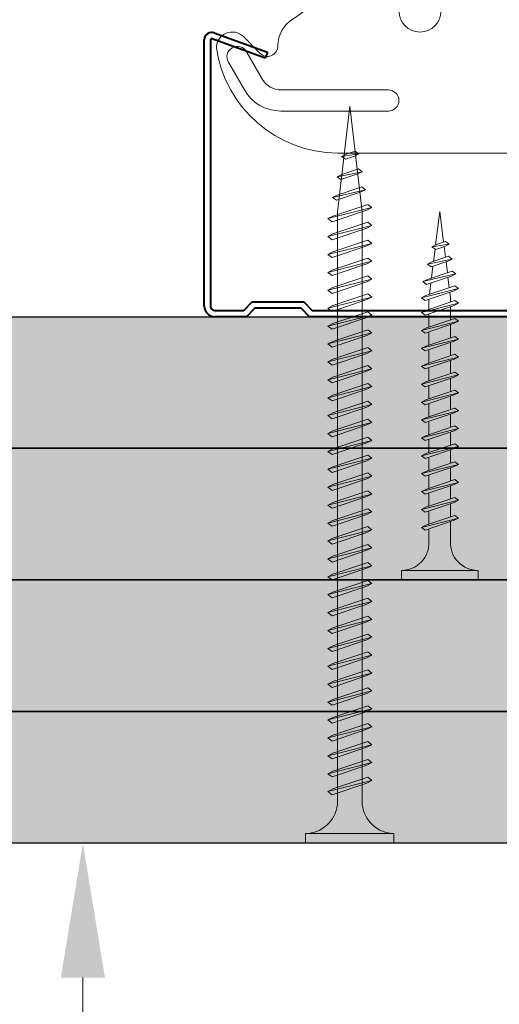
# Model space of a CAD drawing. Units: inches. Extents: x -39239 to 109009, y -14872 to 15423.
# Drawn here: x 10735 to 10780, y 594 to 688 of the extents above; entities that cross this region are included whole.
import ezdxf
from ezdxf import colors
from ezdxf.entities.mleader import LeaderData, LeaderLine
from ezdxf.math import Vec2, Vec3

# ---------------------------------------------------------------- set-up
doc = ezdxf.new("R2010")
doc.units = ezdxf.units.IN
doc.header["$MEASUREMENT"] = 0
doc.layers.get('DEFPOINTS').update_dxf_attribs({"lineweight": 0})
for name, color, linetype, lineweight in [('00_M COTE', 7, 'Continuous', 13), ('S_PIESA 1', 230, 'Continuous', 18), ('S_PIESA 5', 40, 'Continuous', 25), ('S_PLACI NIDA', 1, 'Continuous', 30), ('S_PLACI NIDA _ hatch', 51, 'Continuous', 13), ('S_SURUBURI DIBLURI', 30, 'Continuous', 15), ('S_SURUBURI DIBLURII_hach', 41, 'Continuous', 5), ('S_TEXT', 7, 'Continuous', 15)]:
    doc.layers.add(name, color=color, linetype=linetype, lineweight=lineweight)
doc.styles.add('1_1 ARIAL', font='arial.ttf', dxfattribs={"height": 2.55})
doc.styles.add('1_5 ARIAL', font='arial.ttf', dxfattribs={"height": 12.75})
doc.dimstyles.new('1_5 DIM', dxfattribs={"dimscale": 5, "dimtxt": 12.75, "dimasz": 2.5, "dimexe": 0.6, "dimexo": 1.5, "dimgap": 1, "dimtad": 1, "dimdec": 0, "dimzin": 9, "dimdsep": 46, "dimtxsty": '1_5 ARIAL', "dimcen": 0, "dimdle": 0.025, "dimclrt": 256, "dimazin": 2, "dimtfac": 1, "dimtdec": 0, "dimtix": 1, "dimtmove": 2, "dimatfit": 3, "dimfxl": 1, "dimtolj": 1, "dimtzin": 9, "dimarcsym": 0})

# ---------------------------------------------------------------- blocks, each defined once
blk = doc.blocks.new('Racord de imbinare dublu UA50 - CD60')
at = {"layer": 'S_PIESA 1'}
for p, q in [((16.947, 47.779), (12.95, 47.778)), ((16.948, 43.978), (16.947, 47.779)), ((22.95, 47.778), (22.95, 47.778)), ((36.95, 47.778), (32.947, 47.778)), ((32.947, 47.778), (32.949, 43.978)), ((12.95, 45.778), (13.95, 45.778)), ((16.949, 44.978), (32.949, 44.978)), ((35.95, 45.778), (36.95, 45.778)), ((16.949, 43.978), (32.949, 43.978)), ((17.45, 42.278), (32.45, 42.278))]:
    blk.add_line(p, q, dxfattribs=at)
for points in [[(27.084, 48.097, 0.394809), (27.95, 50.097), (46.95, 50.097), (46.95, 41.127), (45.95, 41.127, 1), (45.95, 39.127), (46.95, 39.127), (46.95, 32.144, 0.56603), (46.541, 9.856, -0.258483), (47.95, 7.313, 0.668179), (49.657, 6.606), (51.239, 8.188, -0.668179), (53.8, 7.127, -0.369925), (42.3, -2.873), (7.6, -2.873, -0.369925), (-3.9, 7.127, -0.668179), (-1.339, 8.188), (0.243, 6.606, 0.668179), (1.95, 7.313, -0.258483), (3.359, 9.856, 0.56603), (2.95, 32.144), (2.95, 39.127), (3.95, 39.127, 1), (3.95, 41.127), (2.95, 41.127), (2.95, 50.097), (21.95, 50.097, 0.455473), (22.816, 48.097, 0.044974), (23.682, 48.097), (26.218, 48.097, 0.068002)], [(-1.034, 6.761, 1), (-2.766, 5.761), (-1.245, 3.127, 0.267949), (2.219, 1.127), (12.45, 1.127, 1), (12.45, 3.127), (2.219, 3.127, -0.267949), (0.487, 4.127)], [(50.934, 6.761, -1), (52.666, 5.761), (51.145, 3.127, -0.267949), (47.681, 1.127), (37.45, 1.127, -1), (37.45, 3.127), (47.681, 3.127, 0.267949), (49.413, 4.127)]]:
    blk.add_lwpolyline(points, format="xyb", close=True, dxfattribs=at)
blk.add_lwpolyline([(22.95, 48.097), (22.95, 45.978, 0.414214), (23.95, 44.978), (25.95, 44.978, 0.414214), (26.95, 45.978), (26.95, 48.097)], format="xyb", dxfattribs=at)
for centre in [(34.45, 25.627), (15.45, 20.627), (34.45, 15.627), (15.45, 10.627), (34.45, 5.627)]:
    blk.add_circle(centre, 2, dxfattribs=at)
for centre, radius, start, end in [((15.947, 47.778), 1, 0.02478, 90), ((33.947, 47.778), 1, 90, 180.02272), ((12.95, 46.778), 1, 90, 270), ((36.95, 46.778), 1, 270, 90), ((17.45, 45.778), 3.5, 180, 270), ((32.45, 45.778), 3.5, 270, 0)]:
    blk.add_arc(centre, radius, start, end, dxfattribs=at)
blk = doc.blocks.new('Profil NIDA Metal CD 60 - s')
at = {"layer": 'S_PIESA 5', "lineweight": 40}
for p, q in [((0.647, 26.666), (5.707, 24.824)), ((58.768, 26.666), (53.707, 24.824)), ((-0.293, 0.708), (-0.293, 26.008)), ((0.307, 26.008), (0.307, 0.708)), ((5.502, 24.26), (0.441, 26.102)), ((53.912, 24.26), (58.973, 26.102)), ((59.107, 0.708), (59.107, 26.008)), ((59.707, 26.008), (59.707, 0.708)), ((5.707, 24.824), (5.502, 24.26)), ((53.707, 24.824), (53.912, 24.26)), ((3.459, 0.308), (4.259, 1.108)), ((4.259, 1.108), (9.156, 1.108)), ((9.156, 1.108), (9.956, 0.308)), ((49.459, 0.308), (50.259, 1.108)), ((50.259, 1.108), (55.156, 1.108)), ((55.156, 1.108), (55.956, 0.308)), ((0.707, 0.308), (3.459, 0.308)), ((4.507, 0.508), (3.707, -0.292)), ((8.907, 0.508), (4.507, 0.508)), ((9.707, -0.292), (8.907, 0.508)), ((9.956, 0.308), (49.459, 0.308)), ((50.507, 0.508), (49.707, -0.292)), ((54.907, 0.508), (50.507, 0.508)), ((55.707, -0.292), (54.907, 0.508)), ((55.956, 0.308), (58.707, 0.308)), ((3.707, -0.292), (0.707, -0.292)), ((49.707, -0.292), (9.707, -0.292)), ((58.707, -0.292), (55.707, -0.292))]:
    blk.add_line(p, q, dxfattribs=at)
for centre, radius, start, end in [((0.407, 26.008), 0.7, 70, 180), ((59.007, 26.008), 0.7, 0, 110), ((0.407, 26.008), 0.1, 70, 180), ((59.007, 26.008), 0.1, 0, 110), ((0.707, 0.708), 1, 180, 270), ((0.707, 0.708), 0.4, 180, 270), ((58.707, 0.708), 0.4, 270, 0), ((58.707, 0.708), 1, 270, 0)]:
    blk.add_arc(centre, radius, start, end, dxfattribs=at)
blk = doc.blocks.new('AF 212 3.5x35')
at = {"layer": 'S_SURUBURI DIBLURI'}
for p, q in [((0.188, 35.548), (0.188, 36.461)), ((0.188, 36.461), (7.488, 36.461)), ((7.488, 35.548), (0.188, 35.548)), ((7.488, 36.461), (7.488, 35.548)), ((2.811, 32.81), (2.811, 30.909)), ((4.865, 32.81), (4.865, 31.599)), ((4.865, 31.164), (4.865, 29.899)), ((2.811, 30.474), (2.811, 29.209)), ((4.865, 29.464), (4.865, 28.199)), ((2.811, 28.774), (2.811, 27.509)), ((4.865, 27.764), (4.865, 26.499)), ((2.811, 27.074), (2.811, 25.809)), ((2.811, 25.374), (2.811, 24.109)), ((4.865, 26.064), (4.865, 24.799)), ((4.865, 24.364), (4.865, 23.099)), ((2.811, 23.674), (2.811, 22.409)), ((4.865, 22.664), (4.865, 21.399)), ((2.811, 21.974), (2.811, 20.709)), ((4.865, 20.964), (4.865, 19.699)), ((2.811, 20.274), (2.811, 19.009)), ((4.865, 19.264), (4.865, 17.999)), ((2.811, 18.574), (2.811, 17.309)), ((2.811, 16.874), (2.811, 15.609)), ((4.865, 17.564), (4.865, 16.299)), ((2.811, 15.174), (2.811, 13.909)), ((4.865, 15.864), (4.865, 14.599)), ((4.865, 14.164), (4.865, 12.899)), ((2.811, 13.474), (2.811, 12.209)), ((4.865, 12.464), (4.865, 11.199)), ((2.811, 11.774), (2.811, 10.509)), ((4.865, 10.764), (4.865, 9.799)), ((2.811, 10.074), (2.811, 9.672)), ((2.879, 9.132), (2.811, 9.672)), ((4.825, 9.351), (4.688, 8.26)), ((3.056, 7.712), (2.931, 8.714)), ((4.629, 7.787), (4.491, 6.68)), ((3.238, 6.259), (3.111, 7.277)), ((3.419, 4.808), (3.292, 5.824)), ((4.431, 6.207), (4.285, 5.035)), ((3.838, 1.461), (3.474, 4.373)), ((4.236, 4.643), (3.838, 1.461))]:
    blk.add_line(p, q, dxfattribs=at)
for centre, start, end in [((0.218, 32.951), 356.89357, 90.65355), ((7.458, 32.951), 89.34645, 183.10643)]:
    blk.add_arc(centre, 2.597, start, end, dxfattribs=at)
at = {"layer": 'S_SURUBURI DIBLURII_hach'}
for p, q in [((5.563, 31.466), (2.063, 30.591)), ((2.396, 30.334), (5.145, 31.259)), ((5.217, 31.718), (2.459, 30.791)), ((5.563, 31.466), (5.145, 31.259)), ((5.563, 31.466), (5.217, 31.718)), ((2.063, 30.591), (2.459, 30.791)), ((2.063, 30.591), (2.396, 30.334)), ((5.217, 30.018), (2.459, 29.091)), ((5.563, 29.766), (5.217, 30.018)), ((5.563, 29.766), (2.063, 28.891)), ((2.063, 28.891), (2.459, 29.091)), ((2.396, 28.634), (5.145, 29.559)), ((5.563, 29.766), (5.145, 29.559)), ((2.063, 28.891), (2.396, 28.634)), ((5.563, 28.066), (2.063, 27.191)), ((5.217, 28.318), (2.459, 27.391)), ((5.563, 28.066), (5.145, 27.859)), ((5.563, 28.066), (5.217, 28.318)), ((2.063, 27.191), (2.459, 27.391)), ((2.063, 27.191), (2.396, 26.934)), ((2.396, 26.934), (5.145, 27.859)), ((5.563, 26.366), (2.063, 25.491)), ((5.217, 26.618), (2.459, 25.691)), ((5.563, 26.366), (5.145, 26.159)), ((5.563, 26.366), (5.217, 26.618)), ((2.063, 25.491), (2.459, 25.691)), ((2.063, 25.491), (2.396, 25.234)), ((2.396, 25.234), (5.145, 26.159)), ((5.563, 24.666), (2.063, 23.791)), ((2.396, 23.534), (5.145, 24.459)), ((5.217, 24.918), (2.459, 23.991)), ((5.563, 24.666), (5.145, 24.459)), ((5.563, 24.666), (5.217, 24.918)), ((2.063, 23.791), (2.459, 23.991)), ((2.063, 23.791), (2.396, 23.534)), ((5.563, 22.966), (2.063, 22.091)), ((2.396, 21.834), (5.145, 22.759)), ((5.217, 23.218), (2.459, 22.291)), ((5.563, 22.966), (5.145, 22.759)), ((5.563, 22.966), (5.217, 23.218)), ((2.063, 22.091), (2.459, 22.291)), ((2.063, 22.091), (2.396, 21.834)), ((5.217, 21.518), (2.459, 20.591)), ((5.563, 21.266), (5.217, 21.518)), ((5.563, 21.266), (2.063, 20.391)), ((2.063, 20.391), (2.459, 20.591)), ((2.396, 20.134), (5.145, 21.059)), ((5.563, 21.266), (5.145, 21.059)), ((2.063, 20.391), (2.396, 20.134)), ((5.217, 19.818), (2.459, 18.891)), ((5.563, 19.566), (5.217, 19.818)), ((5.563, 19.566), (2.063, 18.691)), ((2.063, 18.691), (2.459, 18.891)), ((2.396, 18.434), (5.145, 19.359)), ((5.563, 19.566), (5.145, 19.359)), ((2.063, 18.691), (2.396, 18.434)), ((5.563, 17.866), (2.063, 16.991)), ((5.217, 18.118), (2.459, 17.191)), ((5.563, 17.866), (5.145, 17.659)), ((5.563, 17.866), (5.217, 18.118)), ((2.063, 16.991), (2.459, 17.191)), ((2.063, 16.991), (2.396, 16.734)), ((2.396, 16.734), (5.145, 17.659)), ((5.563, 16.166), (2.063, 15.291)), ((2.396, 15.034), (5.145, 15.959)), ((5.217, 16.418), (2.459, 15.491)), ((5.563, 16.166), (5.145, 15.959)), ((5.563, 16.166), (5.217, 16.418)), ((2.063, 15.291), (2.459, 15.491)), ((2.063, 15.291), (2.396, 15.034)), ((5.563, 14.466), (2.063, 13.591)), ((2.396, 13.334), (5.145, 14.259)), ((5.217, 14.718), (2.459, 13.791)), ((5.563, 14.466), (5.145, 14.259)), ((5.563, 14.466), (5.217, 14.718)), ((2.063, 13.591), (2.459, 13.791)), ((2.063, 13.591), (2.396, 13.334)), ((5.563, 12.766), (2.063, 11.891)), ((2.396, 11.634), (5.145, 12.559)), ((5.217, 13.018), (2.459, 12.091)), ((5.563, 12.766), (5.145, 12.559)), ((5.563, 12.766), (5.217, 13.018)), ((2.063, 11.891), (2.459, 12.091)), ((2.063, 11.891), (2.396, 11.634)), ((5.217, 11.318), (2.459, 10.391)), ((5.563, 11.066), (5.217, 11.318)), ((5.563, 11.066), (2.063, 10.191)), ((2.063, 10.191), (2.459, 10.391)), ((2.396, 9.934), (5.145, 10.859)), ((5.563, 11.066), (5.145, 10.859)), ((2.063, 10.191), (2.396, 9.934)), ((5.563, 9.666), (2.063, 8.791)), ((2.396, 8.534), (5.145, 9.459)), ((5.217, 9.918), (2.459, 8.991)), ((5.563, 9.666), (5.145, 9.459)), ((5.563, 9.666), (5.217, 9.918)), ((2.063, 8.791), (2.459, 8.991)), ((2.063, 8.791), (2.396, 8.534)), ((2.307, 7.391), (5.445, 8.131)), ((2.307, 7.391), (2.721, 7.599)), ((5.009, 7.915), (2.655, 7.124)), ((5.083, 8.393), (2.721, 7.599)), ((5.445, 8.131), (5.009, 7.915)), ((5.445, 8.131), (5.083, 8.393)), ((2.307, 7.391), (2.655, 7.124)), ((3.059, 6.199), (4.654, 6.735)), ((5.016, 6.473), (4.654, 6.735)), ((5.016, 6.473), (2.646, 5.991)), ((2.646, 5.991), (3.059, 6.199)), ((2.646, 5.991), (2.994, 5.724)), ((2.994, 5.724), (4.58, 6.257)), ((5.016, 6.473), (4.58, 6.257)), ((4.587, 4.816), (2.948, 4.58)), ((2.948, 4.58), (3.362, 4.789)), ((4.225, 5.079), (3.362, 4.789)), ((4.587, 4.816), (4.15, 4.6)), ((4.587, 4.816), (4.225, 5.079)), ((2.948, 4.58), (3.296, 4.313)), ((3.296, 4.313), (4.15, 4.6))]:
    blk.add_line(p, q, dxfattribs=at)
blk = doc.blocks.new('AF 212 4.2x70')
at = {"layer": 'S_SURUBURI DIBLURI'}
for p, q in [((1.149, 70.352), (1.149, 69.439)), ((9.549, 70.352), (1.149, 70.352)), ((9.549, 69.439), (9.549, 70.352)), ((1.149, 69.439), (9.549, 69.439)), ((4.167, 66.701), (4.167, 10.383)), ((6.53, 66.701), (6.53, 10.383)), ((4.167, 10.383), (5.349, 0.352)), ((6.53, 10.383), (5.349, 0.352))]:
    blk.add_line(p, q, dxfattribs=at)
for centre, start, end in [((1.057, 66.305), 7.26049, 88.31892), ((9.641, 66.305), 91.68111, 172.73968)]:
    blk.add_arc(centre, 3.136, start, end, dxfattribs=at)
at = {"layer": 'S_SURUBURI DIBLURII_hach'}
for p, q in [((7.449, 65.444), (3.248, 64.394)), ((7.033, 65.747), (3.725, 64.634)), ((7.449, 65.444), (6.947, 65.196)), ((7.449, 65.444), (7.033, 65.747)), ((3.248, 64.394), (3.725, 64.634)), ((3.649, 64.087), (6.947, 65.196)), ((3.248, 64.394), (3.649, 64.087)), ((7.449, 63.744), (3.248, 62.694)), ((7.033, 64.047), (3.725, 62.934)), ((7.449, 63.744), (6.947, 63.496)), ((7.449, 63.744), (7.033, 64.047)), ((3.248, 62.694), (3.725, 62.934)), ((3.248, 62.694), (3.649, 62.387)), ((3.649, 62.387), (6.947, 63.496)), ((7.449, 62.044), (3.248, 60.994)), ((3.649, 60.687), (6.947, 61.796)), ((7.033, 62.347), (3.725, 61.234)), ((7.449, 62.044), (6.947, 61.796)), ((7.449, 62.044), (7.033, 62.347)), ((3.248, 60.994), (3.725, 61.234)), ((3.248, 60.994), (3.649, 60.687)), ((7.449, 60.344), (3.248, 59.294)), ((3.649, 58.987), (6.947, 60.096)), ((7.033, 60.647), (3.725, 59.534)), ((7.449, 60.344), (6.947, 60.096)), ((7.449, 60.344), (7.033, 60.647)), ((3.248, 59.294), (3.725, 59.534)), ((3.248, 59.294), (3.649, 58.987)), ((7.033, 58.947), (3.725, 57.834)), ((7.449, 58.644), (7.033, 58.947)), ((7.449, 58.644), (3.248, 57.594)), ((3.649, 57.287), (6.947, 58.396)), ((7.449, 58.644), (6.947, 58.396)), ((3.248, 57.594), (3.725, 57.834)), ((3.248, 57.594), (3.649, 57.287)), ((7.033, 57.247), (3.725, 56.134)), ((7.449, 56.944), (7.033, 57.247)), ((7.449, 56.944), (3.248, 55.894)), ((3.248, 55.894), (3.725, 56.134)), ((3.649, 55.587), (6.947, 56.696)), ((7.449, 56.944), (6.947, 56.696)), ((3.248, 55.894), (3.649, 55.587)), ((7.449, 55.244), (3.248, 54.194)), ((7.033, 55.547), (3.725, 54.434)), ((7.449, 55.244), (6.947, 54.996)), ((7.449, 55.244), (7.033, 55.547)), ((3.248, 54.194), (3.725, 54.434)), ((3.649, 53.887), (6.947, 54.996)), ((3.248, 54.194), (3.649, 53.887)), ((7.449, 53.544), (3.248, 52.494)), ((3.649, 52.187), (6.947, 53.296)), ((7.033, 53.847), (3.725, 52.734)), ((7.449, 53.544), (6.947, 53.296)), ((7.449, 53.544), (7.033, 53.847)), ((3.248, 52.494), (3.725, 52.734)), ((3.248, 52.494), (3.649, 52.187)), ((7.449, 51.844), (3.248, 50.794)), ((3.649, 50.487), (6.947, 51.596)), ((7.033, 52.147), (3.725, 51.034)), ((7.449, 51.844), (6.947, 51.596)), ((7.449, 51.844), (7.033, 52.147)), ((3.248, 50.794), (3.725, 51.034)), ((3.248, 50.794), (3.649, 50.487)), ((7.449, 50.144), (3.248, 49.094)), ((3.649, 48.787), (6.947, 49.896)), ((7.033, 50.447), (3.725, 49.334)), ((7.449, 50.144), (6.947, 49.896)), ((7.449, 50.144), (7.033, 50.447)), ((3.248, 49.094), (3.725, 49.334)), ((3.248, 49.094), (3.649, 48.787)), ((7.033, 48.747), (3.725, 47.634)), ((7.449, 48.444), (7.033, 48.747)), ((7.449, 48.444), (3.248, 47.394)), ((3.649, 47.087), (6.947, 48.196)), ((7.449, 48.444), (6.947, 48.196)), ((3.248, 47.394), (3.725, 47.634)), ((3.248, 47.394), (3.649, 47.087)), ((7.033, 47.047), (3.725, 45.934)), ((7.449, 46.744), (7.033, 47.047)), ((7.449, 46.744), (3.248, 45.694)), ((3.248, 45.694), (3.725, 45.934)), ((3.649, 45.387), (6.947, 46.496)), ((7.449, 46.744), (6.947, 46.496)), ((3.248, 45.694), (3.649, 45.387)), ((7.449, 45.044), (3.248, 43.994)), ((7.033, 45.347), (3.725, 44.234)), ((7.449, 45.044), (6.947, 44.796)), ((7.449, 45.044), (7.033, 45.347)), ((3.248, 43.994), (3.725, 44.234)), ((3.248, 43.994), (3.649, 43.687)), ((3.649, 43.687), (6.947, 44.796)), ((7.449, 43.344), (3.248, 42.294)), ((3.649, 41.987), (6.947, 43.096)), ((7.033, 43.647), (3.725, 42.534)), ((7.449, 43.344), (6.947, 43.096)), ((7.449, 43.344), (7.033, 43.647)), ((3.248, 42.294), (3.725, 42.534)), ((3.248, 42.294), (3.649, 41.987)), ((7.449, 41.644), (3.248, 40.594)), ((3.649, 40.287), (6.947, 41.396)), ((7.033, 41.947), (3.725, 40.834)), ((7.449, 41.644), (6.947, 41.396)), ((7.449, 41.644), (7.033, 41.947)), ((3.248, 40.594), (3.725, 40.834)), ((3.248, 40.594), (3.649, 40.287)), ((7.033, 40.247), (3.725, 39.134)), ((7.449, 39.944), (7.033, 40.247)), ((7.449, 39.944), (3.248, 38.894)), ((3.649, 38.587), (6.947, 39.696)), ((7.449, 39.944), (6.947, 39.696)), ((3.248, 38.894), (3.725, 39.134)), ((3.248, 38.894), (3.649, 38.587)), ((7.033, 38.547), (3.725, 37.434)), ((7.449, 38.244), (7.033, 38.547)), ((7.449, 38.244), (3.248, 37.194)), ((3.248, 37.194), (3.725, 37.434)), ((3.649, 36.887), (6.947, 37.996)), ((7.449, 38.244), (6.947, 37.996)), ((3.248, 37.194), (3.649, 36.887)), ((7.449, 36.544), (3.248, 35.494)), ((7.033, 36.847), (3.725, 35.734)), ((7.449, 36.544), (6.947, 36.296)), ((7.449, 36.544), (7.033, 36.847)), ((3.248, 35.494), (3.725, 35.734)), ((3.649, 35.187), (6.947, 36.296)), ((3.248, 35.494), (3.649, 35.187)), ((7.449, 34.844), (3.248, 33.794)), ((3.649, 33.487), (6.947, 34.596)), ((7.033, 35.147), (3.725, 34.034)), ((7.449, 34.844), (6.947, 34.596)), ((7.449, 34.844), (7.033, 35.147)), ((3.248, 33.794), (3.725, 34.034)), ((3.248, 33.794), (3.649, 33.487)), ((7.449, 33.144), (3.248, 32.094)), ((3.649, 31.787), (6.947, 32.896)), ((7.033, 33.447), (3.725, 32.334)), ((7.449, 33.144), (6.947, 32.896)), ((7.449, 33.144), (7.033, 33.447)), ((3.248, 32.094), (3.725, 32.334)), ((3.248, 32.094), (3.649, 31.787)), ((7.449, 31.444), (3.248, 30.394)), ((3.649, 30.087), (6.947, 31.196)), ((7.033, 31.747), (3.725, 30.634)), ((7.449, 31.444), (6.947, 31.196)), ((7.449, 31.444), (7.033, 31.747)), ((3.248, 30.394), (3.725, 30.634)), ((3.248, 30.394), (3.649, 30.087)), ((7.033, 30.047), (3.725, 28.934)), ((7.449, 29.744), (7.033, 30.047)), ((7.449, 29.744), (3.248, 28.694)), ((3.649, 28.387), (6.947, 29.496)), ((7.449, 29.744), (6.947, 29.496)), ((3.248, 28.694), (3.725, 28.934)), ((3.248, 28.694), (3.649, 28.387)), ((7.033, 28.347), (3.725, 27.234)), ((7.449, 28.044), (7.033, 28.347)), ((7.449, 28.044), (3.248, 26.994)), ((3.248, 26.994), (3.725, 27.234)), ((3.649, 26.687), (6.947, 27.796)), ((7.449, 28.044), (6.947, 27.796)), ((3.248, 26.994), (3.649, 26.687)), ((7.449, 26.344), (3.248, 25.294)), ((7.033, 26.647), (3.725, 25.534)), ((7.449, 26.344), (6.947, 26.096)), ((7.449, 26.344), (7.033, 26.647)), ((3.248, 25.294), (3.725, 25.534)), ((3.248, 25.294), (3.649, 24.987)), ((3.649, 24.987), (6.947, 26.096)), ((7.449, 24.644), (3.248, 23.594)), ((3.649, 23.287), (6.947, 24.396)), ((7.033, 24.947), (3.725, 23.834)), ((7.449, 24.644), (6.947, 24.396)), ((7.449, 24.644), (7.033, 24.947)), ((3.248, 23.594), (3.725, 23.834)), ((3.248, 23.594), (3.649, 23.287)), ((7.449, 22.944), (3.248, 21.894)), ((3.649, 21.587), (6.947, 22.696)), ((7.033, 23.247), (3.725, 22.134)), ((7.449, 22.944), (6.947, 22.696)), ((7.449, 22.944), (7.033, 23.247)), ((3.248, 21.894), (3.725, 22.134)), ((3.248, 21.894), (3.649, 21.587)), ((7.033, 21.547), (3.725, 20.434)), ((7.449, 21.244), (7.033, 21.547)), ((7.449, 21.244), (3.248, 20.194)), ((3.649, 19.887), (6.947, 20.996)), ((7.449, 21.244), (6.947, 20.996)), ((3.248, 20.194), (3.725, 20.434)), ((3.248, 20.194), (3.649, 19.887)), ((7.033, 19.847), (3.725, 18.734)), ((7.449, 19.544), (7.033, 19.847)), ((7.449, 19.544), (3.248, 18.494)), ((3.248, 18.494), (3.725, 18.734)), ((3.649, 18.187), (6.947, 19.296)), ((7.449, 19.544), (6.947, 19.296)), ((3.248, 18.494), (3.649, 18.187)), ((7.449, 17.844), (3.248, 16.794)), ((7.033, 18.147), (3.725, 17.034)), ((7.449, 17.844), (6.947, 17.596)), ((7.449, 17.844), (7.033, 18.147)), ((3.248, 16.794), (3.725, 17.034)), ((3.649, 16.487), (6.947, 17.596)), ((3.248, 16.794), (3.649, 16.487)), ((7.449, 16.144), (3.248, 15.094)), ((3.649, 14.787), (6.947, 15.896)), ((7.033, 16.447), (3.725, 15.334)), ((7.449, 16.144), (6.947, 15.896)), ((7.449, 16.144), (7.033, 16.447)), ((3.248, 15.094), (3.725, 15.334)), ((3.248, 15.094), (3.649, 14.787)), ((7.449, 14.444), (3.248, 13.394)), ((3.649, 13.087), (6.947, 14.196)), ((7.033, 14.747), (3.725, 13.634)), ((7.449, 14.444), (6.947, 14.196)), ((7.449, 14.444), (7.033, 14.747)), ((3.248, 13.394), (3.725, 13.634)), ((3.248, 13.394), (3.649, 13.087)), ((7.449, 12.744), (3.248, 11.694)), ((3.649, 11.387), (6.947, 12.496)), ((7.033, 13.047), (3.725, 11.934)), ((7.449, 12.744), (6.947, 12.496)), ((7.449, 12.744), (7.033, 13.047)), ((3.248, 11.694), (3.725, 11.934)), ((3.248, 11.694), (3.649, 11.387)), ((7.033, 11.347), (3.725, 10.234)), ((7.449, 11.044), (7.033, 11.347)), ((7.449, 11.044), (3.248, 9.994)), ((3.649, 9.687), (6.947, 10.796)), ((7.449, 11.044), (6.947, 10.796)), ((3.248, 9.994), (3.725, 10.234)), ((3.248, 9.994), (3.649, 9.687)), ((3.843, 8.294), (6.981, 9.034)), ((3.843, 8.294), (4.257, 8.503)), ((6.545, 8.818), (4.191, 8.027)), ((6.619, 9.297), (4.257, 8.503)), ((6.981, 9.034), (6.545, 8.818)), ((6.981, 9.034), (6.619, 9.297)), ((3.843, 8.294), (4.191, 8.027)), ((6.552, 7.076), (4.181, 6.594)), ((4.181, 6.594), (4.595, 6.803)), ((4.181, 6.594), (4.529, 6.327)), ((4.529, 6.327), (6.116, 6.86)), ((4.595, 6.803), (6.19, 7.339)), ((6.552, 7.076), (6.116, 6.86)), ((6.552, 7.076), (6.19, 7.339)), ((6.122, 5.132), (4.484, 4.896)), ((4.484, 4.896), (4.898, 5.104)), ((4.484, 4.896), (4.832, 4.629)), ((4.832, 4.629), (5.686, 4.916)), ((5.761, 5.395), (4.898, 5.104)), ((6.122, 5.132), (5.686, 4.916)), ((6.122, 5.132), (5.761, 5.395))]:
    blk.add_line(p, q, dxfattribs=at)
blk = doc.blocks.new('*D1536')
at = {"layer": '00_M COTE', "color": 0, "lineweight": -2, "transparency": 16777216}
for p, q in [((10382.245, 601.952), (10382.245, 567.743)), ((10782.245, 601.952), (10782.245, 567.743)), ((10394.745, 570.743), (10769.745, 570.743))]:
    blk.add_line(p, q, dxfattribs=at)
at = {"layer": '00_M COTE', "color": 0, "transparency": 16777216}
for points in [[(10394.745, 572.827), (10394.745, 568.66), (10382.245, 570.743)], [(10769.745, 572.827), (10769.745, 568.66), (10782.245, 570.743)]]:
    blk.add_solid(points, dxfattribs=at)
at = {"layer": 'DEFPOINTS', "color": 0, "transparency": 16777216}
for p in [(10382.245, 609.452), (10782.245, 609.452), (10782.245, 570.743)]:
    blk.add_point(p, dxfattribs=at)
at = {"layer": '00_M COTE', "transparency": 16777216, "insert": (10582.245, 584.618), "char_height": 12.75, "attachment_point": 5, "style": '1_5 ARIAL'}
blk.add_mtext('\\A1;\\H0.95833x; \\H1.04348x;interaxis secondary structure (y)', dxfattribs=at)

msp = doc.modelspace()

# ---------------------------------------------------------------- hatches: boundary and pattern name
at = {"layer": 'S_PLACI NIDA _ hatch', "lineweight": 30}
h = msp.add_hatch(dxfattribs=at)
h.set_pattern_fill('DOTS', color=256, scale=40, angle=-1e-14)
edge = h.paths.add_edge_path()
edge.add_line((11276.408, 646.952), (11276.408, 659.452))
edge.add_line((11276.408, 659.452), (10236.945, 659.452))
edge.add_line((10236.945, 659.452), (10236.945, 646.952))
edge.add_line((10236.945, 646.952), (10465.962, 646.952))
h = msp.add_hatch(dxfattribs=at)
h.set_pattern_fill('DOTS', color=256, scale=40, angle=-1e-14)
edge = h.paths.add_edge_path()
edge.add_line((11276.408, 634.452), (11276.408, 646.952))
edge.add_line((11276.408, 646.952), (10236.945, 646.952))
edge.add_line((10236.945, 646.952), (10236.945, 634.452))
edge.add_line((10236.945, 634.452), (10465.962, 634.452))
h = msp.add_hatch(dxfattribs=at)
h.set_pattern_fill('DOTS', color=256, scale=40, angle=-1e-14)
edge = h.paths.add_edge_path()
edge.add_line((11276.408, 621.952), (11276.408, 634.452))
edge.add_line((11276.408, 634.452), (10236.945, 634.452))
edge.add_line((10236.945, 634.452), (10236.945, 621.952))
edge.add_line((10236.945, 621.952), (10465.962, 621.952))
h = msp.add_hatch(dxfattribs=at)
h.set_pattern_fill('DOTS', color=256, scale=40, angle=-1e-14)
edge = h.paths.add_edge_path()
edge.add_line((11276.408, 609.452), (11276.408, 621.952))
edge.add_line((11276.408, 621.952), (10236.945, 621.952))
edge.add_line((10236.945, 621.952), (10236.945, 609.452))
edge.add_line((10236.945, 609.452), (10465.962, 609.452))

# ---------------------------------------------------------------- linework, layer by layer
at = {"layer": 'S_PLACI NIDA'}
for points in [[(11276.408, 646.952), (10236.945, 646.952), (10236.945, 659.452), (11276.408, 659.452)], [(11276.408, 634.452), (10236.945, 634.452), (10236.945, 646.952), (11276.408, 646.952)], [(11276.408, 621.952), (10236.945, 621.952), (10236.945, 634.452), (11276.408, 634.452)], [(11276.408, 609.452), (10236.945, 609.452), (10236.945, 621.952), (11276.408, 621.952)]]:
    msp.add_lwpolyline(points, dxfattribs=at)

# ---------------------------------------------------------------- block references
at = {"layer": 'S_TEXT'}
for name, p in [('Racord de imbinare dublu UA50 - CD60', (10757.295, 677.855)), ('Profil NIDA Metal CD 60 - s', (10752.537, 659.744))]:
    msp.add_blockref(name, p, dxfattribs=at)
at = {"layer": 'S_TEXT', "rotation": 180}
for name, p in [('AF 212 4.2x70', (10771.421, 679.804)), ('AF 212 3.5x35', (10778.46, 670.913))]:
    msp.add_blockref(name, p, dxfattribs=at)

# ---------------------------------------------------------------- dimensions: what is measured, and where the dimension line sits
at = {"layer": '00_M COTE'}
dim = msp.add_linear_dim(base=(10782.245, 570.743), p1=(10382.245, 609.452), p2=(10782.245, 609.452), text='\\H0.95833x; \\H1.04348x;interaxis secondary structure (y)', dimstyle='1_5 DIM', dxfattribs=at)
dim.commit()
dim.dimension.update_dxf_attribs({"geometry": '*D1536', "text_midpoint": (10582.245, 584.618), "dimtype": 160})

# ---------------------------------------------------------------- leaders
ml = msp.add_multileader_mtext('Standard', dxfattribs=at)
ml.set_content('Threaded Rod Grade 4.8 Steel, M8', color=256, style='1_1 ARIAL')
ml.set_leader_properties(color=256, linetype='ByLayer', lineweight=-1)
ml.build(insert=Vec2(0, 0))
ml.multileader.update_dxf_attribs({"has_dogleg": 0, "text_left_attachment_type": 6, "text_right_attachment_type": 6, "dogleg_length": 0, "arrow_head_size": 12.75, "scale": 5})
ctx = ml.context
ctx.base_point, ctx.scale, ctx.char_height, ctx.arrow_head_size, ctx.landing_gap_size, ctx.plane_origin = Vec3(9117.085, 631.842), 5, 12.75, 12.75, 5, Vec3(9100.047, 958.107)
ctx.left_attachment, ctx.right_attachment = 6, 6
notes = []
notes.append((ctx, [(0, (1, 1, 0), (9117.085, 631.842), (1, 0), 0, [(0, [(9035.508, 830.555), (9117.085, 830.555)], 0, [])])]))
ctx.mtext.insert, ctx.mtext.width, ctx.mtext.defined_height, ctx.mtext.line_spacing_style, ctx.mtext.flow_direction = Vec3(9122.085, 647.142), 340.16303, 55.236, 2, 5
ml = msp.add_multileader_mtext('Standard', dxfattribs=at)
ml.set_content('Main NIDA Metal UA50 Profile', color=256, style='1_1 ARIAL')
ml.set_leader_properties(color=256, linetype='ByLayer', lineweight=-1)
ml.build(insert=Vec2(0, 0))
ml.multileader.update_dxf_attribs({"has_dogleg": 0, "text_left_attachment_type": 6, "text_right_attachment_type": 6, "dogleg_length": 0, "arrow_head_size": 12.75, "scale": 5})
ctx = ml.context
ctx.base_point, ctx.scale, ctx.char_height, ctx.arrow_head_size, ctx.landing_gap_size, ctx.plane_origin = Vec3(9102.001, 597.158), 5, 12.75, 12.75, 5, Vec3(9084.963, 923.423)
ctx.left_attachment, ctx.right_attachment = 6, 6
notes.append((ctx, [(0, (1, 1, 0), (9102.001, 597.158), (1, 0), 0, [(0, [(9058.388, 781.484), (9102.001, 781.484)], 0, [])])]))
ctx.mtext.insert, ctx.mtext.width, ctx.mtext.defined_height, ctx.mtext.line_spacing_style, ctx.mtext.flow_direction = Vec3(9107.001, 612.458), 340.16303, 55.236, 2, 5
ml = msp.add_multileader_mtext('Standard', dxfattribs=at)
ml.set_content('Basaltic Mineral Wool 2 x 50 mm, minimum 25Kg Density per sqm, disposed in two rows, with the joints overlapt from one row to another, in both directions', color=256, style='1_1 ARIAL')
ml.set_leader_properties(color=256, linetype='ByLayer', lineweight=-1)
ml.build(insert=Vec2(0, 0))
ml.multileader.update_dxf_attribs({"has_dogleg": 0, "text_left_attachment_type": 6, "text_right_attachment_type": 6, "dogleg_length": 0, "arrow_head_size": 12.75, "scale": 5})
ctx = ml.context
ctx.base_point, ctx.scale, ctx.char_height, ctx.arrow_head_size, ctx.landing_gap_size, ctx.plane_origin = Vec3(10340.743, 537.049), 5, 12.75, 12.75, 5, Vec3(10308.558, 660.282)
ctx.left_attachment, ctx.right_attachment = 6, 6
notes.append((ctx, [(0, (1, 1, 0), (10340.743, 537.049), (1, 0), 0, [(0, [(10340.743, 772.689)], 0, [])])]))
ctx.mtext.insert, ctx.mtext.width, ctx.mtext.flow_direction = Vec3(10345.743, 552.349), 337.6667, 5
ml = msp.add_multileader_mtext('Standard', dxfattribs=at)
ml.set_content('Double Cross connection bracket CD60 - UA50 NIDA  Metal\\P2x1  Self Drilling Screw 5.5x25', color=256, style='1_1 ARIAL')
ml.set_leader_properties(color=256, linetype='ByLayer', lineweight=-1)
ml.build(insert=Vec2(0, 0))
ml.multileader.update_dxf_attribs({"has_dogleg": 0, "text_left_attachment_type": 6, "text_right_attachment_type": 6, "dogleg_length": 0, "arrow_head_size": 12.75, "scale": 5})
ctx = ml.context
ctx.base_point, ctx.scale, ctx.char_height, ctx.arrow_head_size, ctx.landing_gap_size, ctx.plane_origin = Vec3(9086.285, 564.243), 5, 12.75, 12.75, 5, Vec3(9063.251, 834.375)
ctx.left_attachment, ctx.right_attachment = 6, 6
notes.append((ctx, [(0, (1, 1, 0), (9086.285, 564.243), (1, 0), 0, [(0, [(9060.3, 750.595), (9086.285, 750.595)], 0, [])])]))
ctx.mtext.insert, ctx.mtext.width, ctx.mtext.defined_height, ctx.mtext.line_spacing_style, ctx.mtext.flow_direction = Vec3(9091.285, 580.741), 366.41939, 55.236, 2, 5
ml = msp.add_multileader_mtext('Standard', dxfattribs=at)
ml.set_content('NIDA Metal UD30/UW50 Profile  \\PMono adhesive insulating tape\\PMechanical fixing (*1)  Placed at a step of max 500 mm\\P \\P\\P ', color=256, style='1_1 ARIAL')
ml.set_leader_properties(color=256, linetype='ByLayer', lineweight=-1)
ml.build(insert=Vec2(0, 0))
ml.multileader.update_dxf_attribs({"has_dogleg": 0, "text_left_attachment_type": 6, "text_right_attachment_type": 6, "dogleg_length": 0, "arrow_head_size": 12.75, "scale": 5})
ctx = ml.context
ctx.base_point, ctx.scale, ctx.char_height, ctx.arrow_head_size, ctx.landing_gap_size, ctx.plane_origin = Vec3(10261.594, 444.518), 5, 12.75, 12.75, 5, Vec3(10258.434, 588.234)
ctx.left_attachment, ctx.right_attachment = 6, 6
notes.append((ctx, [(0, (1, 1, 0), (10261.594, 444.518), (1, 0), 0, [(0, [(10261.594, 687.352)], 0, [])])]))
ctx.mtext.insert, ctx.mtext.width, ctx.mtext.line_spacing_style, ctx.mtext.flow_direction = Vec3(10266.594, 457.268), 450, 2, 5
ml = msp.add_multileader_mtext('Standard', dxfattribs=at)
ml.set_content('4x NIDA plasterboard\\P\\pxql;Jointing compound NIDA Professional\\PFiberglass Jointing tape (*2)', color=256, style='1_1 ARIAL')
ml.set_leader_properties(color=256, linetype='ByLayer', lineweight=-1)
ml.build(insert=Vec2(0, 0))
ml.multileader.update_dxf_attribs({"has_dogleg": 0, "text_left_attachment_type": 6, "text_right_attachment_type": 6, "dogleg_length": 0, "arrow_head_size": 12.75, "scale": 5})
ctx = ml.context
ctx.base_point, ctx.scale, ctx.char_height, ctx.arrow_head_size, ctx.landing_gap_size, ctx.plane_origin = Vec3(10740.703, 318.111), 5, 12.75, 12.75, 5, Vec3(10708.517, 516.509)
ctx.left_attachment, ctx.right_attachment = 6, 6
notes.append((ctx, [(0, (1, 1, 0), (10740.703, 318.111), (1, 0), 0, [(0, [(10740.703, 609.452)], 0, [])])]))
ctx.mtext.insert, ctx.mtext.width, ctx.mtext.line_spacing_style, ctx.mtext.flow_direction = Vec3(10745.703, 334.609), 359.8484, 2, 5
for ctx, leaders in notes:
    for number, flags, end, landing, length, lines in leaders:
        leader = LeaderData()
        leader.index, (leader.has_last_leader_line, leader.has_dogleg_vector, leader.attachment_direction) = number, flags
        leader.last_leader_point, leader.dogleg_vector, leader.dogleg_length = Vec3(end), Vec3(landing), length
        for number, points, colour, breaks in lines:
            line = LeaderLine()
            line.index, line.vertices, line.color, line.breaks = number, Vec3.list(points), colors.encode_raw_color(colour), breaks
            leader.lines.append(line)
        ctx.leaders.append(leader)

doc.saveas('drawing.dxf')
